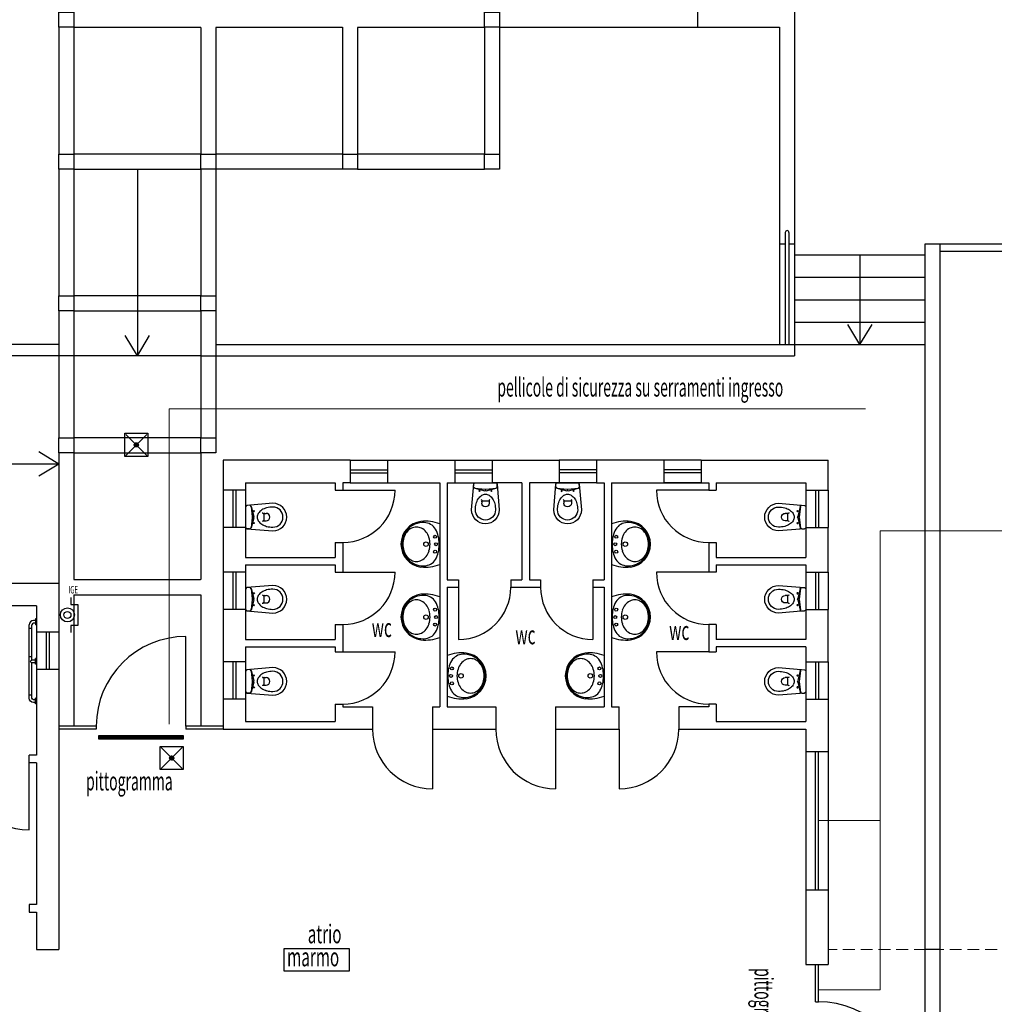
# Model space of a CAD drawing. Units: millimetres. Extents: x -10381 to 7750, y -3639 to 6125.
# Drawn here: x -5651 to -4346, y -1082 to 237 of the extents above; entities that cross this region are included whole.
import ezdxf
from ezdxf.enums import TextEntityAlignment as Align

# ---------------------------------------------------------------- set-up
doc = ezdxf.new("R2010")
doc.units = ezdxf.units.MM
doc.linetypes.add('NASCOSTA2', pattern=[4.7625, 3.175, -1.5875])
doc.linetypes.add('TRATTEGGIATA2', pattern=[9.525, 6.35, -3.175])
doc.layers.add('_costruzione', color=1, linetype='Continuous', lineweight=13)
doc.layers.add('COSTRUZIONE L2', color=162, linetype='Continuous', lineweight=20)
for name, color, linetype in [('antincendio', 242, 'Continuous'), ('DEMOLIZIONE 2L', 92, 'Continuous'), ('elettrico', 8, 'Continuous'), ('legge10', 7, 'Continuous'), ('LINEE FINE', 8, 'Continuous'), ('SANITARI', 251, 'Continuous'), ('SEZIONI', 7, 'Continuous'), ('vetri', 142, 'Continuous')]:
    doc.layers.add(name, color=color, linetype=linetype)
doc.styles.add('ROMANS', font='romans')
doc.styles.add('SIMPLEX', font='simplex', dxfattribs={"width": 0.65})

# ---------------------------------------------------------------- blocks, each defined once
blk = doc.blocks.new('Ala_VasoSospeso')
at = {"color": 0}
for p, q in [((-0.157, -0.118), (-0.185, -0.465)), ((-0.159, -0.153), (-0.157, -0.118)), ((-0.159, -0.151), (-0.157, -0.118)), ((0.137, -0.1), (-0.137, -0.1)), ((0.159, -0.153), (0.157, -0.118)), ((0.159, -0.151), (0.157, -0.118)), ((0.185, -0.465), (0.157, -0.118)), ((-0.01, -0.208), (-0.144, -0.174)), ((-0.005, -0.189), (-0.142, -0.172)), ((0.142, -0.172), (0.005, -0.189)), ((0.144, -0.174), (0.01, -0.208)), ((-0.05, -0.335), (-0.05, -0.375)), ((-0.05, -0.355), (-0.05, -0.375)), ((0, -0.345), (-0.04, -0.345)), ((0.04, -0.345), (0, -0.345)), ((0.05, -0.335), (0.05, -0.375)), ((0.05, -0.355), (0.05, -0.375))]:
    blk.add_line(p, q, dxfattribs=at)
for centre in [(-0.08, -0.21), (0.08, -0.21)]:
    blk.add_circle(centre, 0.0075, dxfattribs=at)
for centre, radius, start, end in [((-0.137, -0.12), 0.02, 90.0016, 175.3029), ((0.137, -0.12), 0.02, 4.6985, 89.9998), ((-0.139, -0.153), 0.02, 175.3013, 262.908), ((-0.139, -0.155), 0.02, 175.3013, 256.027), ((0, -0.344), 0.0889, 90, 122.8271), ((0, -0.169), 0.04, 256.027, 283.973), ((0, -0.15), 0.04, 262.908, 277.092), ((0, -0.344), 0.0889, 57.1726, 89.9997), ((0.139, -0.153), 0.02, 277.092, 4.6987), ((0.139, -0.155), 0.02, 283.973, 4.6987), ((0.191, -0.465), 0.326, 165.1066, 180), ((0.097, -0.44), 0.229, 147.2974, 165.1073), ((0.037, -0.402), 0.158, 122.8268, 147.2966), ((-0.06, -0.335), 0.01, 0, 90), ((-0.04, -0.355), 0.01, 90, 180), ((0, -0.375), 0.05, 180, 0), ((0.04, -0.355), 0.01, 0, 90), ((-0.037, -0.402), 0.158, 32.7034, 57.1732), ((0.06, -0.335), 0.01, 90, 180), ((-0.097, -0.44), 0.229, 14.8934, 32.7033), ((-0.191, -0.465), 0.326, 0, 14.8934), ((0, -0.465), 0.185, 180, 0), ((0, -0.465), 0.135, 180, 0)]:
    blk.add_arc(centre, radius, start, end, dxfattribs=at)
at = {"style": 'ROMANS', "flags": 9}
for tag, p in [('CODICE', (0.456, -0.345)), ('COLORE', (0.456, -0.395)), ('COLORE1', (0.456, -0.445)), ('DESC1', (0.456, -0.495)), ('DESC2', (0.456, -0.545))]:
    blk.add_attdef(tag, p, '', height=0.03, dxfattribs=at)
blk = doc.blocks.new('111512')
at = {"color": 0, "linetype": 'ByBlock', "lineweight": 25}
for p, q in [((-2.75, -5.5), (-2.75, 0)), ((-2.75, 0), (2.75, 0)), ((2.75, 0), (2.75, -5.5)), ((2.5, -5.25), (-2.5, -0.25)), ((2.5, -0.25), (-2.5, -5.25)), ((-0.5, -2.74), (-0.09, -2.26)), ((-0.48, -2.87), (0.05, -2.25)), ((-0.44, -2.98), (0.16, -2.28)), ((-0.39, -3.07), (0.25, -2.32)), ((-0.44, -2.51), (-0.3, -2.35)), ((-0.32, -3.14), (0.33, -2.38)), ((-0.23, -3.19), (0.4, -2.45)), ((-0.13, -3.23), (0.46, -2.54)), ((-0.02, -3.25), (0.49, -2.66)), ((0.13, -3.23), (0.5, -2.8)), ((2.75, -5.5), (-2.75, -5.5))]:
    blk.add_line(p, q, dxfattribs=at)
blk.add_circle((0, -2.75), 0.5, dxfattribs=at)
at = {"color": 2, "linetype": 'ByBlock', "lineweight": 18, "style": 'SIMPLEX', "width": 0.81, "flags": 1}
for tag, p in [('UBICC', (-4.75, 4.25)), ('ALIASC', (-4.75, -1.75))]:
    blk.add_attdef(tag, text='', height=2, dxfattribs=at).set_placement(p, align=Align.RIGHT)
at = {"color": 2, "linetype": 'ByBlock', "lineweight": 18, "style": 'SIMPLEX', "width": 0.81}
for tag, p in [('FUNZ1C', (-4.75, 1.25)), ('SIGLAC', (-4.75, -1.75))]:
    blk.add_attdef(tag, text='', height=2, dxfattribs=at).set_placement(p, align=Align.RIGHT)
blk.add_attdef('NOTEC', text='', height=2, dxfattribs=at).set_placement((-4.75, -3.75), align=Align.TOP_RIGHT)
at = {"color": 2, "linetype": 'ByBlock', "lineweight": 18, "style": 'SIMPLEX', "width": 0.81, "flags": 1}
for tag, p in [('CODICE2C', (-4.75, -6.5)), ('CODICE1C', (-4.75, -9.25)), ('VINCOLOC', (-4.75, -12))]:
    blk.add_attdef(tag, text='', height=2, dxfattribs=at).set_placement(p, align=Align.TOP_RIGHT)
blk = doc.blocks.new('111412')
at = {"color": 0, "linetype": 'ByBlock', "lineweight": 25}
for p, q in [((1.25, 6.25), (1.25, 3.75)), ((1.25, 3.75), (3.75, 3.75)), ((3.75, 3.75), (3.75, -3.75)), ((1.25, -3.75), (1.25, -6.25)), ((3.75, -3.75), (1.25, -3.75))]:
    blk.add_line(p, q, dxfattribs=at)
for radius in [2.5, 1.25]:
    blk.add_circle((0, 0), radius, dxfattribs=at)
at = {"color": 2, "linetype": 'ByBlock', "lineweight": 18, "style": 'SIMPLEX', "width": 0.81, "flags": 1}
for tag, p in [('UBICC', (-4.5, 7)), ('ALIASC', (-4.5, 1))]:
    blk.add_attdef(tag, text='', height=2, dxfattribs=at).set_placement(p, align=Align.RIGHT)
at = {"color": 2, "linetype": 'ByBlock', "lineweight": 18, "style": 'SIMPLEX', "width": 0.81}
for tag, p in [('FUNZ1C', (-4.5, 4)), ('SIGLAC', (-4.5, 1))]:
    blk.add_attdef(tag, text='', height=2, dxfattribs=at).set_placement(p, align=Align.RIGHT)
blk.add_attdef('NOTEC', text='', height=2, dxfattribs=at).set_placement((-4.5, -1), align=Align.TOP_RIGHT)
at = {"color": 2, "linetype": 'ByBlock', "lineweight": 18, "style": 'SIMPLEX', "width": 0.81, "flags": 1}
for tag, p in [('CODICE2C', (-4.5, -3.75)), ('CODICE1C', (-4.5, -6.5)), ('VINCOLOC', (-4.5, -9.25))]:
    blk.add_attdef(tag, text='', height=2, dxfattribs=at).set_placement(p, align=Align.TOP_RIGHT)

msp = doc.modelspace()

# ---------------------------------------------------------------- hatches: boundary and pattern name
at = {"layer": 'antincendio', "linetype": 'Continuous'}
h = msp.add_hatch(dxfattribs=at)
h.set_pattern_fill('ANSI31', color=256, scale=0.01, angle=90, style=0)
h.set_pattern_definition([(135, (-12713.470234, -41930.297915), (-0.022450640303, -0.022450640303), [])])
h.paths.add_polyline_path([(-5431.5, -721.4), (-5431.5, -726.3), (-5544.6, -726.3), (-5544.6, -721.4)])

# ---------------------------------------------------------------- linework, layer by layer
at = {"layer": '_costruzione'}
for q in [(-4517.8, -283.9), (-5450.5, -706.5)]:
    msp.add_line((-5450.5, -283.9), q, dxfattribs=at)
at = {"layer": 'antincendio', "linetype": 'Continuous'}
msp.add_lwpolyline([(-5431.5, -721.4), (-5431.5, -726.3), (-5544.6, -726.3), (-5544.6, -721.4)], close=True, dxfattribs=at)
at = {"layer": 'COSTRUZIONE L2'}
for p, q in [((-4498.3, -447.4), (-3860.3, -447.4)), ((-4498.3, -447.4), (-4498.3, -1062.3)), ((-4581, -835.5), (-4498.3, -835.5)), ((-4498.3, -1062.3), (-4581, -1062.3))]:
    msp.add_line(p, q, dxfattribs=at)
at = {"layer": 'COSTRUZIONE L2', "linetype": 'NASCOSTA2', "ltscale": 5}
msp.add_line((-4318, -1008), (-4568, -1008), dxfattribs=at)
at = {"layer": 'DEMOLIZIONE 2L'}
for p, q in [((-4438, -1278), (-4438, -1008)), ((-4418, -1278), (-4418, -1008))]:
    msp.add_line(p, q, dxfattribs=at)
at = {"layer": 'LINEE FINE'}
for p, q in [((-4743, 437), (-4743, 227)), ((-4613, 247), (-4613, -213)), ((-5598, 227), (-5598, 57)), ((-5578, 227), (-5578, 57)), ((-5028, 227), (-5028, 57)), ((-5008, 227), (-5008, 57)), ((-5008, 227), (-4633, 227)), ((-4633, 227), (-4633, -198)), ((-5218, 57), (-5388, 57)), ((-5218, 57), (-5388, 57)), ((-5028, 57), (-5198, 57)), ((-5598, 37), (-5598, -133)), ((-5578, 37), (-5578, -133)), ((-5493, 37), (-5493, -213)), ((-5408, 37), (-5408, -133)), ((-5388, 37), (-5388, -133)), ((-5218, 37), (-5388, 37)), ((-5218, 37), (-5388, 37)), ((-5198, 37), (-5028, 37)), ((-4625.5, -48), (-4625.5, -198)), ((-4620.5, -48), (-4620.5, -198)), ((-4633, -63), (-4625.5, -63)), ((-4620.5, -63), (-4613, -63)), ((-4438, -63), (-4418, -63)), ((-4438, -1008), (-4438, -63)), ((-4418, -63), (-4138, -63)), ((-4418, -1008), (-4418, -63)), ((-4613, -78), (-4438, -78)), ((-4525.5, -78), (-4525.5, -198)), ((-4418, -73), (-4138, -73)), ((-4613, -108), (-4438, -108)), ((-4613, -138), (-4438, -138)), ((-5598, -153), (-5598, -213)), ((-5578, -153), (-5578, -213)), ((-5408, -153), (-5408, -213)), ((-5388, -153), (-5388, -213)), ((-4613, -168), (-4438, -168)), ((-4525.5, -198), (-4541.8, -171)), ((-4525.5, -198), (-4509.3, -171)), ((-5493, -213), (-5509.3, -186)), ((-5493, -213), (-5476.8, -186)), ((-5598, -198), (-6718, -198)), ((-5388, -198), (-4633, -198)), ((-4633, -198), (-4613, -198)), ((-4613, -198), (-4438, -198)), ((-5578, -213), (-6718, -213)), ((-5408, -213), (-5578, -213)), ((-5408, -213), (-4613, -213)), ((-5598, -358), (-5625.1, -341.8)), ((-5208, -353), (-5158, -353)), ((-5068, -353), (-5018, -353)), ((-4878, -353), (-4928, -353)), ((-4738, -353), (-4788, -353)), ((-5598, -358), (-6718, -358)), ((-5598, -358), (-5625.1, -374.2)), ((-5378, -393), (-5378, -443)), ((-5348, -393), (-5348, -443)), ((-5208, -383), (-5158, -383)), ((-5068, -383), (-5018, -383)), ((-4878, -383), (-4928, -383)), ((-4738, -383), (-4788, -383)), ((-4598, -393), (-4598, -443)), ((-4568, -393), (-4568, -443)), ((-5378, -503), (-5378, -553)), ((-5348, -503), (-5348, -553)), ((-4598, -503), (-4598, -553)), ((-4568, -503), (-4568, -553)), ((-5628, -583), (-5628, -633)), ((-5598, -583), (-5598, -633)), ((-5378, -623), (-5378, -673)), ((-5348, -623), (-5348, -673)), ((-4598, -623), (-4598, -673)), ((-4568, -623), (-4568, -673)), ((-4598, -743), (-4598, -928)), ((-4568, -743), (-4568, -928)), ((-4418, -1008), (-4438, -1008))]:
    msp.add_line(p, q, dxfattribs=at)
at = {"layer": 'LINEE FINE', "linetype": 'TRATTEGGIATA2', "ltscale": 0.03}
for p, q in [((-5578, 227), (-5408, 227)), ((-5408, 227), (-5408, 57)), ((-5388, 227), (-5388, 57)), ((-5388, 227), (-5218, 227)), ((-5218, 57), (-5218, 227)), ((-5198, 227), (-5028, 227)), ((-5198, 227), (-5198, 57)), ((-5408, 57), (-5578, 57)), ((-5578, 37), (-5408, 37)), ((-5408, -133), (-5578, -133)), ((-5578, -153), (-5408, -153)), ((-5598, -213), (-5598, -323)), ((-5578, -213), (-5578, -323)), ((-5408, -213), (-5408, -323)), ((-5388, -213), (-5388, -323)), ((-5408, -323), (-5578, -323)), ((-5598, -343), (-5598, -518)), ((-5578, -343), (-5578, -513)), ((-5578, -343), (-5408, -343)), ((-5408, -343), (-5408, -513)), ((-5408, -513), (-5578, -513)), ((-5578, -533), (-5578, -709)), ((-5578, -533), (-5408, -533)), ((-5408, -533), (-5408, -709))]:
    msp.add_line(p, q, dxfattribs=at)
at = {"layer": 'LINEE FINE', "color": 6}
msp.add_lwpolyline([(-5296.6, -1006.6), (-5209.4, -1006.6), (-5209.4, -1037.1), (-5296.6, -1037.1)], close=True, dxfattribs=at)
at = {"layer": 'LINEE FINE'}
msp.add_arc((-4623, -48), 2.5, 0, 180, dxfattribs=at)
at = {"layer": 'SANITARI'}
for p, q in [((-5088.8, -464.7), (-5088.8, -466.2)), ((-4857.3, -464.7), (-4857.3, -466.2)), ((-5628, -565.5), (-5629.5, -565.5)), ((-5629.5, -565.5), (-5629.5, -573.2)), ((-5088.8, -562.2), (-5088.8, -563.7)), ((-4857.3, -562.2), (-4857.3, -563.7)), ((-5637.8, -619.8), (-5637.8, -573.4)), ((-5637.8, -619.8), (-5637.8, -573.4)), ((-5637.8, -577.6), (-5634.2, -577.6)), ((-5637.8, -577.6), (-5634.2, -577.6)), ((-5634.2, -619.8), (-5634.2, -573.4)), ((-5634.2, -619.8), (-5634.2, -573.4)), ((-5629.5, -567.6), (-5632, -567.6)), ((-5629.5, -571.2), (-5632, -571.2)), ((-5628, -573.2), (-5629.5, -573.2)), ((-5637.8, -671.4), (-5637.8, -611.4)), ((-5637.8, -615.6), (-5634.2, -615.6)), ((-5637.8, -615.6), (-5634.2, -615.6)), ((-5637.8, -615.6), (-5634.2, -615.6)), ((-5634.2, -620.6), (-5634.2, -611.4)), ((-5628, -618.5), (-5629.5, -618.5)), ((-5629.5, -626.2), (-5629.5, -618.5)), ((-5629.5, -620.6), (-5634.2, -620.6)), ((-5634.2, -671.4), (-5634.2, -624.2)), ((-5629.5, -624.2), (-5634.2, -624.2)), ((-5628, -626.2), (-5629.5, -626.2)), ((-5077.3, -640.9), (-5077.3, -642.4)), ((-4868.8, -640.9), (-4868.8, -642.4)), ((-5637.8, -667.2), (-5637.8, -663)), ((-5637.8, -667.2), (-5634.2, -667.2)), ((-5637.8, -667.2), (-5634.2, -667.2)), ((-5634.2, -671.4), (-5634.2, -663)), ((-5628, -671.5), (-5629.5, -671.5)), ((-5629.5, -679.2), (-5629.5, -671.5)), ((-5629.5, -673.6), (-5632, -673.6)), ((-5629.5, -677.2), (-5632, -677.2)), ((-5628, -679.2), (-5629.5, -679.2))]:
    msp.add_line(p, q, dxfattribs=at)
for centre, radius in [((-5094.3, -455.4), 2), ((-4851.8, -455.4), 2), ((-5106.5, -465.4), 3), ((-5094.3, -475.4), 2), ((-5093, -465.4), 2), ((-4853.1, -465.4), 2), ((-4851.8, -475.4), 2), ((-4839.6, -465.4), 3), ((-5094.3, -553), 2), ((-4851.8, -553), 2), ((-5106.5, -563), 3), ((-5093, -563), 2), ((-4853.1, -563), 2), ((-4839.6, -563), 3), ((-5094.3, -573), 2), ((-4851.8, -573), 2), ((-5071.8, -631.7), 2), ((-4874.3, -631.7), 2), ((-5073.1, -641.7), 2), ((-5059.6, -641.7), 3), ((-4886.5, -641.7), 3), ((-4873, -641.7), 2), ((-5071.8, -651.7), 2), ((-4874.3, -651.7), 2)]:
    msp.add_circle(centre, radius, dxfattribs=at)
for centre, radius, start, end in [((-5109.2, -465.4), 30.8, 97.4953, 262.5047), ((-5109.2, -465.4), 30.8, 97.4953, 262.5047), ((-5107.5, -488.1), 53.5, 68.6217, 96.1432), ((-4838.5, -488.1), 53.5, 83.8568, 111.3783), ((-4836.8, -465.4), 30.8, 277.4953, 82.5047), ((-4836.8, -465.4), 30.8, 277.4953, 82.5047), ((-5109.8, -465.1), 28.9, 135.7256, 158.0085), ((-5117.1, -461), 19.2, 117.6645, 141.686), ((-5110.2, -464.7), 28.3, 113.0177, 135.7256), ((-5119.3, -456.9), 14.5, 90, 117.6645), ((-5110.5, -464), 27.6, 87.1725, 113.0177), ((-5119.3, -456.9), 14.5, 62.3355, 90), ((-5121.4, -461), 19.2, 38.314, 62.3355), ((-5109.3, -455), 18.5, 32.223, 89.3734), ((-5130.6, -464.7), 41.8, 0, 27.8866), ((-4815.5, -464.7), 41.8, 152.1134, 180), ((-4836.7, -455), 18.5, 90.6266, 147.777), ((-4824.7, -461), 19.2, 117.6645, 141.686), ((-4835.6, -464), 27.6, 66.9823, 92.8275), ((-4826.8, -456.9), 14.5, 90, 117.6645), ((-4826.8, -456.9), 14.5, 62.3355, 90), ((-4835.9, -464.7), 28.3, 44.2744, 66.9823), ((-4829, -461), 19.2, 38.314, 62.3355), ((-4836.3, -465.1), 28.9, 21.9915, 44.2744), ((-5109, -465.4), 29.7, 158.0085, 180), ((-5108.4, -465.4), 29.1, 161.8772, 180), ((-5113.7, -463.7), 23.5, 141.686, 161.8772), ((-5124.8, -463.7), 23.5, 18.1228, 38.314), ((-5130.2, -465.4), 29.1, 0, 18.1228), ((-4815.9, -465.4), 29.1, 161.8772, 180), ((-4821.3, -463.7), 23.5, 141.686, 161.8772), ((-4832.4, -463.7), 23.5, 18.1228, 38.314), ((-4837.7, -465.4), 29.1, 0, 18.1228), ((-4837, -465.4), 29.7, 0, 21.9915), ((-5109, -465.4), 29.7, 180, 201.9915), ((-5108.4, -465.4), 29.1, 180, 198.1228), ((-5113.7, -467.1), 23.5, 198.1228, 218.314), ((-5124.8, -467.1), 23.5, 321.686, 341.8772), ((-5130.2, -465.4), 29.1, 341.8772, 0), ((-5130.6, -466.2), 41.8, 332.1134, 0), ((-4815.5, -466.2), 41.8, 180, 207.8866), ((-4815.9, -465.4), 29.1, 180, 198.1228), ((-4821.3, -467.1), 23.5, 198.1228, 218.314), ((-4832.4, -467.1), 23.5, 321.686, 341.8772), ((-4837.7, -465.4), 29.1, 341.8772, 0), ((-4837, -465.4), 29.7, 338.0085, 0), ((-5109.8, -465.7), 28.9, 201.9915, 224.2744), ((-5117.1, -469.8), 19.2, 218.314, 242.3355), ((-5110.2, -466.1), 28.3, 224.2744, 246.9823), ((-5119.3, -474), 14.5, 242.3355, 270), ((-5119.3, -474), 14.5, 270, 297.6645), ((-5121.4, -469.8), 19.2, 297.6645, 321.686), ((-5109.3, -475.8), 18.5, 270.6266, 327.777), ((-4836.7, -475.8), 18.5, 212.223, 269.3734), ((-4824.7, -469.8), 19.2, 218.314, 242.3355), ((-4826.8, -474), 14.5, 242.3355, 270), ((-4826.8, -474), 14.5, 270, 297.6645), ((-4835.9, -466.1), 28.3, 293.0177, 315.7256), ((-4829, -469.8), 19.2, 297.6645, 321.686), ((-4836.3, -465.7), 28.9, 315.7256, 338.0085), ((-5110.5, -466.8), 27.6, 246.9823, 270), ((-5107.5, -442.7), 53.5, 263.8568, 291.3783), ((-5110.5, -466.8), 27.6, 270, 272.8275), ((-4838.5, -442.7), 53.5, 248.6217, 276.1432), ((-4835.6, -466.8), 27.6, 267.1725, 270), ((-4835.6, -466.8), 27.6, 270, 293.0177), ((-5109.2, -563), 30.8, 97.4953, 262.5047), ((-5109.2, -563), 30.8, 97.4953, 262.5047), ((-5110.2, -562.3), 28.3, 113.0177, 135.7256), ((-5119.3, -554.4), 14.5, 90, 117.6645), ((-5110.5, -561.6), 27.6, 87.1725, 113.0177), ((-5119.3, -554.4), 14.5, 62.3355, 90), ((-5107.5, -585.7), 53.5, 68.6217, 96.1432), ((-5109.3, -552.6), 18.5, 32.223, 89.3734), ((-4838.5, -585.7), 53.5, 83.8568, 111.3783), ((-4836.7, -552.6), 18.5, 90.6266, 147.777), ((-4835.6, -561.6), 27.6, 66.9823, 92.8275), ((-4826.8, -554.4), 14.5, 90, 117.6645), ((-4836.8, -563), 30.8, 277.4953, 82.5047), ((-4836.8, -563), 30.8, 277.4953, 82.5047), ((-4826.8, -554.4), 14.5, 62.3355, 90), ((-4835.9, -562.3), 28.3, 44.2744, 66.9823), ((-5109, -563), 29.7, 158.0085, 180), ((-5109.8, -562.7), 28.9, 135.7256, 158.0085), ((-5113.7, -561.2), 23.5, 141.686, 161.8772), ((-5117.1, -558.6), 19.2, 117.6645, 141.686), ((-5121.4, -558.6), 19.2, 38.314, 62.3355), ((-5124.8, -561.2), 23.5, 18.1228, 38.314), ((-5130.6, -562.2), 41.8, 0, 27.8866), ((-4815.5, -562.2), 41.8, 152.1134, 180), ((-4821.3, -561.2), 23.5, 141.686, 161.8772), ((-4824.7, -558.6), 19.2, 117.6645, 141.686), ((-4829, -558.6), 19.2, 38.314, 62.3355), ((-4836.3, -562.7), 28.9, 21.9915, 44.2744), ((-4832.4, -561.2), 23.5, 18.1228, 38.314), ((-4837, -563), 29.7, 0, 21.9915), ((-5109, -563), 29.7, 180, 201.9915), ((-5108.4, -563), 29.1, 161.8772, 180), ((-5108.4, -563), 29.1, 180, 198.1228), ((-5130.2, -563), 29.1, 0, 18.1228), ((-5130.2, -563), 29.1, 341.8772, 0), ((-5130.6, -563.7), 41.8, 332.1134, 0), ((-4815.5, -563.7), 41.8, 180, 207.8866), ((-4815.9, -563), 29.1, 161.8772, 180), ((-4815.9, -563), 29.1, 180, 198.1228), ((-4837.7, -563), 29.1, 0, 18.1228), ((-4837.7, -563), 29.1, 341.8772, 0), ((-4837, -563), 29.7, 338.0085, 0), ((-5109.8, -563.3), 28.9, 201.9915, 224.2744), ((-5113.7, -564.7), 23.5, 198.1228, 218.314), ((-5117.1, -567.4), 19.2, 218.314, 242.3355), ((-5121.4, -567.4), 19.2, 297.6645, 321.686), ((-5124.8, -564.7), 23.5, 321.686, 341.8772), ((-4821.3, -564.7), 23.5, 198.1228, 218.314), ((-4824.7, -567.4), 19.2, 218.314, 242.3355), ((-4829, -567.4), 19.2, 297.6645, 321.686), ((-4836.3, -563.3), 28.9, 315.7256, 338.0085), ((-4832.4, -564.7), 23.5, 321.686, 341.8772), ((-5110.2, -563.7), 28.3, 224.2744, 246.9823), ((-5119.3, -571.5), 14.5, 242.3355, 270), ((-5110.5, -564.4), 27.6, 246.9823, 270), ((-5119.3, -571.5), 14.5, 270, 297.6645), ((-5107.5, -540.3), 53.5, 263.8568, 291.3783), ((-5110.5, -564.4), 27.6, 270, 272.8275), ((-5109.3, -573.4), 18.5, 270.6266, 327.777), ((-4838.5, -540.3), 53.5, 248.6217, 276.1432), ((-4836.7, -573.4), 18.5, 212.223, 269.3734), ((-4835.6, -564.4), 27.6, 267.1725, 270), ((-4835.6, -564.4), 27.6, 270, 293.0177), ((-4826.8, -571.5), 14.5, 242.3355, 270), ((-4826.8, -571.5), 14.5, 270, 297.6645), ((-4835.9, -563.7), 28.3, 293.0177, 315.7256), ((-5058.5, -664.4), 53.5, 83.8568, 111.3783), ((-5056.7, -631.3), 18.5, 90.6266, 147.777), ((-5055.6, -640.3), 27.6, 66.9823, 92.8275), ((-5046.8, -633.1), 14.5, 90, 117.6645), ((-5056.8, -641.7), 30.8, 277.4953, 82.5047), ((-5056.8, -641.7), 30.8, 277.4953, 82.5047), ((-5046.8, -633.1), 14.5, 62.3355, 90), ((-5055.9, -641), 28.3, 44.2744, 66.9823), ((-4889.2, -641.7), 30.8, 97.4953, 262.5047), ((-4889.2, -641.7), 30.8, 97.4953, 262.5047), ((-4890.2, -641), 28.3, 113.0177, 135.7256), ((-4899.3, -633.1), 14.5, 90, 117.6645), ((-4890.5, -640.3), 27.6, 87.1725, 113.0177), ((-4899.3, -633.1), 14.5, 62.3355, 90), ((-4887.5, -664.4), 53.5, 68.6217, 96.1432), ((-4889.3, -631.3), 18.5, 32.223, 89.3734), ((-5035.5, -640.9), 41.8, 152.1134, 180), ((-5035.9, -641.7), 29.1, 161.8772, 180), ((-5041.3, -639.9), 23.5, 141.686, 161.8772), ((-5044.7, -637.3), 19.2, 117.6645, 141.686), ((-5049, -637.3), 19.2, 38.314, 62.3355), ((-5056.3, -641.4), 28.9, 21.9915, 44.2744), ((-5052.4, -639.9), 23.5, 18.1228, 38.314), ((-5057.7, -641.7), 29.1, 0, 18.1228), ((-5057, -641.7), 29.7, 0, 21.9915), ((-4889, -641.7), 29.7, 158.0085, 180), ((-4888.4, -641.7), 29.1, 161.8772, 180), ((-4889.8, -641.4), 28.9, 135.7256, 158.0085), ((-4893.7, -639.9), 23.5, 141.686, 161.8772), ((-4897.1, -637.3), 19.2, 117.6645, 141.686), ((-4901.4, -637.3), 19.2, 38.314, 62.3355), ((-4904.8, -639.9), 23.5, 18.1228, 38.314), ((-4910.2, -641.7), 29.1, 0, 18.1228), ((-4910.6, -640.9), 41.8, 0, 27.8866), ((-5035.5, -642.4), 41.8, 180, 207.8866), ((-5035.9, -641.7), 29.1, 180, 198.1228), ((-5057.7, -641.7), 29.1, 341.8772, 0), ((-5057, -641.7), 29.7, 338.0085, 0), ((-4889, -641.7), 29.7, 180, 201.9915), ((-4888.4, -641.7), 29.1, 180, 198.1228), ((-4910.2, -641.7), 29.1, 341.8772, 0), ((-4910.6, -642.4), 41.8, 332.1134, 0), ((-5041.3, -643.4), 23.5, 198.1228, 218.314), ((-5044.7, -646.1), 19.2, 218.314, 242.3355), ((-5049, -646.1), 19.2, 297.6645, 321.686), ((-5056.3, -642), 28.9, 315.7256, 338.0085), ((-5052.4, -643.4), 23.5, 321.686, 341.8772), ((-4889.8, -642), 28.9, 201.9915, 224.2744), ((-4893.7, -643.4), 23.5, 198.1228, 218.314), ((-4897.1, -646.1), 19.2, 218.314, 242.3355), ((-4901.4, -646.1), 19.2, 297.6645, 321.686), ((-4904.8, -643.4), 23.5, 321.686, 341.8772), ((-5058.5, -619), 53.5, 248.6217, 276.1432), ((-5056.7, -652.1), 18.5, 212.223, 269.3734), ((-5055.6, -643.1), 27.6, 267.1725, 270), ((-5055.6, -643.1), 27.6, 270, 293.0177), ((-5046.8, -650.2), 14.5, 242.3355, 270), ((-5046.8, -650.2), 14.5, 270, 297.6645), ((-5055.9, -642.4), 28.3, 293.0177, 315.7256), ((-4890.2, -642.4), 28.3, 224.2744, 246.9823), ((-4899.3, -650.2), 14.5, 242.3355, 270), ((-4890.5, -643.1), 27.6, 246.9823, 270), ((-4899.3, -650.2), 14.5, 270, 297.6645), ((-4887.5, -619), 53.5, 263.8568, 291.3783), ((-4890.5, -643.1), 27.6, 270, 272.8275), ((-4889.3, -652.1), 18.5, 270.6266, 327.777)]:
    msp.add_arc(centre, radius, start, end, dxfattribs=at)
for major_axis in [(4.1, 4.1), (1.56, 1.56)]:
    msp.add_ellipse((-5632, -573.4), major_axis=major_axis, ratio=1, start_param=0.785398, end_param=2.356194, dxfattribs=at)
at = {"layer": 'SANITARI', "extrusion": (0, 0, -1)}
for centre, major_axis, end_param in [((-5634.2, -622.4), (1.27, -1.27), 3.926991), ((-5632, -671.4), (4.1, -4.1), 2.356194), ((-5632, -671.4), (1.56, -1.56), 2.356194)]:
    msp.add_ellipse(centre, major_axis=major_axis, ratio=1, start_param=0.785398, end_param=end_param, dxfattribs=at)
at = {"layer": 'SEZIONI'}
for p, q in [((-4438, -198), (-4438, -198)), ((-5208, -353), (-5378, -353)), ((-5378, -353), (-5378, -393)), ((-5208, -353), (-5208, -383)), ((-5158, -353), (-5068, -353)), ((-5158, -353), (-5158, -383)), ((-5068, -353), (-5068, -383)), ((-5018, -353), (-4928, -353)), ((-5018, -353), (-5018, -383)), ((-4928, -353), (-4928, -383)), ((-4788, -353), (-4878, -353)), ((-4878, -353), (-4878, -383)), ((-4788, -353), (-4788, -383)), ((-4738, -353), (-4568, -353)), ((-4738, -353), (-4738, -383)), ((-4568, -393), (-4568, -353)), ((-5348, -393), (-5378, -393)), ((-5348, -383), (-5348, -393)), ((-5348, -383), (-5228, -383)), ((-5228, -383), (-5228, -393)), ((-5228, -393), (-5218, -393)), ((-5208, -383), (-5218, -383)), ((-5218, -383), (-5218, -393)), ((-5158, -383), (-5088, -383)), ((-5088, -383), (-5088, -683)), ((-5078, -383), (-5068, -383)), ((-5078, -383), (-5078, -513)), ((-4978, -383), (-5018, -383)), ((-4978, -383), (-4978, -513)), ((-4928, -383), (-4968, -383)), ((-4968, -383), (-4968, -513)), ((-4878, -383), (-4868, -383)), ((-4868, -383), (-4868, -513)), ((-4858, -383), (-4728, -383)), ((-4858, -383), (-4858, -683)), ((-4728, -383), (-4728, -393)), ((-4728, -393), (-4718, -393)), ((-4718, -383), (-4598, -383)), ((-4718, -383), (-4718, -393)), ((-4598, -383), (-4598, -393)), ((-4598, -393), (-4568, -393)), ((-5378, -443), (-5378, -503)), ((-5348, -443), (-5378, -443)), ((-5348, -443), (-5348, -483)), ((-4598, -443), (-4598, -483)), ((-4598, -443), (-4568, -443)), ((-4568, -503), (-4568, -443)), ((-5228, -463), (-5228, -483)), ((-5228, -463), (-5218, -463)), ((-5218, -463), (-5218, -503)), ((-4728, -463), (-4728, -503)), ((-4728, -463), (-4718, -463)), ((-4718, -463), (-4718, -483)), ((-5348, -483), (-5228, -483)), ((-4718, -483), (-4598, -483)), ((-5348, -493), (-5348, -503)), ((-5348, -493), (-5228, -493)), ((-5228, -493), (-5228, -503)), ((-5228, -493), (-5228, -503)), ((-5218, -493), (-5218, -503)), ((-4728, -493), (-4728, -503)), ((-4718, -493), (-4718, -503)), ((-4718, -493), (-4718, -503)), ((-4718, -493), (-4598, -493)), ((-4598, -493), (-4598, -503)), ((-5348, -503), (-5378, -503)), ((-5228, -503), (-5218, -503)), ((-5078, -513), (-5063, -513)), ((-5063, -513), (-5063, -523)), ((-4993, -513), (-4993, -523)), ((-4993, -513), (-4978, -513)), ((-4968, -513), (-4953, -513)), ((-4953, -513), (-4953, -523)), ((-4883, -513), (-4868, -513)), ((-4883, -513), (-4883, -523)), ((-4718, -503), (-4728, -503)), ((-4598, -503), (-4568, -503)), ((-5598, -518), (-5928, -518)), ((-5598, -518), (-5598, -583)), ((-5078, -523), (-5078, -683)), ((-5078, -523), (-5063, -523)), ((-4993, -523), (-4953, -523)), ((-4883, -523), (-4868, -523)), ((-4868, -523), (-4868, -683)), ((-5628, -548), (-5828, -548)), ((-5628, -548), (-5628, -583)), ((-5378, -553), (-5378, -623)), ((-5348, -553), (-5378, -553)), ((-5348, -553), (-5348, -593)), ((-4598, -553), (-4598, -593)), ((-4598, -553), (-4568, -553)), ((-4568, -623), (-4568, -553)), ((-5228, -573), (-5228, -593)), ((-5228, -573), (-5218, -573)), ((-5218, -573), (-5218, -609.5)), ((-4718, -573), (-4728, -573)), ((-4728, -573), (-4728, -609.5)), ((-4718, -573), (-4718, -593)), ((-5598, -583), (-5628, -583)), ((-5348, -593), (-5228, -593)), ((-4598, -593), (-4718, -593)), ((-5348, -603), (-5348, -623)), ((-5348, -603), (-5228, -603)), ((-5228, -603), (-5228, -609.5)), ((-4598, -603), (-4718, -603)), ((-4718, -603), (-4718, -609.5)), ((-4598, -603), (-4598, -623)), ((-5228, -609.5), (-5218, -609.5)), ((-4728, -609.5), (-4718, -609.5)), ((-5348, -623), (-5378, -623)), ((-4598, -623), (-4568, -623)), ((-5628, -633), (-5628, -748)), ((-5598, -633), (-5628, -633)), ((-5598, -633), (-5598, -1008)), ((-5378, -673), (-5378, -713)), ((-5348, -673), (-5378, -673)), ((-5348, -673), (-5348, -703)), ((-5228, -679.5), (-5228, -703)), ((-5228, -679.5), (-5218, -679.5)), ((-5218, -679.5), (-5218, -683)), ((-5218, -683), (-5178, -683)), ((-5178, -683), (-5178, -713)), ((-5098, -683), (-5088, -683)), ((-5098, -683), (-5098, -713)), ((-5078, -683), (-5013, -683)), ((-5013, -683), (-5013, -713)), ((-4933, -683), (-4868, -683)), ((-4933, -683), (-4933, -713)), ((-4858, -683), (-4848, -683)), ((-4848, -713), (-4848, -683)), ((-4728, -683), (-4768, -683)), ((-4768, -683), (-4768, -713)), ((-4728, -683), (-4768, -683)), ((-4728, -679.5), (-4728, -683)), ((-4728, -679.5), (-4728, -683)), ((-4718, -679.5), (-4728, -679.5)), ((-4718, -679.5), (-4718, -703)), ((-4718, -679.5), (-4718, -703)), ((-4598, -673), (-4568, -673)), ((-4598, -673), (-4598, -703)), ((-4568, -673), (-4568, -743)), ((-5348, -703), (-5228, -703)), ((-4718, -703), (-4598, -703)), ((-5378, -713), (-5178, -713)), ((-5098, -713), (-5013, -713)), ((-4933, -713), (-4848, -713)), ((-4768, -713), (-4598, -713)), ((-4598, -713), (-4598, -743)), ((-5638, -758), (-5638, -748)), ((-5628, -748), (-5638, -748)), ((-4598, -743), (-4568, -743)), ((-5628, -758), (-5638, -758)), ((-5628, -758), (-5628, -948)), ((-4598, -928), (-4568, -928)), ((-4598, -928), (-4598, -1028)), ((-4568, -928), (-4568, -1028)), ((-5638, -948), (-5638, -958)), ((-5628, -948), (-5638, -948)), ((-5638, -958), (-5628, -958)), ((-5628, -958), (-5628, -1008)), ((-5628, -1008), (-5598, -1008)), ((-4598, -1028), (-4568, -1028))]:
    msp.add_line(p, q, dxfattribs=at)
for points in [[(-5598, 247), (-5578, 247), (-5578, 227), (-5598, 227)], [(-5028, 247), (-5008, 247), (-5008, 227), (-5028, 227)], [(-5598, 57), (-5578, 57), (-5578, 37), (-5598, 37)], [(-5408, 57), (-5388, 57), (-5388, 37), (-5408, 37)], [(-5218, 57), (-5198, 57), (-5198, 37), (-5218, 37)], [(-5028, 57), (-5008, 57), (-5008, 37), (-5028, 37)], [(-5598, -133), (-5578, -133), (-5578, -153), (-5598, -153)], [(-5408, -133), (-5388, -133), (-5388, -153), (-5408, -153)], [(-5598, -323), (-5578, -323), (-5578, -343), (-5598, -343)], [(-5408, -323), (-5388, -323), (-5388, -343), (-5408, -343)]]:
    msp.add_lwpolyline(points, close=True, dxfattribs=at)
at = {"layer": 'vetri'}
for p, q in [((-5208, -366), (-5158, -366)), ((-5068, -366), (-5018, -366)), ((-4878, -366), (-4928, -366)), ((-4738, -366), (-4788, -366)), ((-5208, -370), (-5158, -370)), ((-5068, -370), (-5018, -370)), ((-4878, -370), (-4928, -370)), ((-4738, -370), (-4788, -370)), ((-5365, -393), (-5365, -443)), ((-5361, -393), (-5361, -443)), ((-5218, -393), (-5148, -393)), ((-4728, -393), (-4798, -393)), ((-4585, -393), (-4585, -443)), ((-4581, -393), (-4581, -443)), ((-5365, -503), (-5365, -553)), ((-5361, -503), (-5361, -553)), ((-5218, -503), (-5148, -503)), ((-4728, -503), (-4798, -503)), ((-4585, -503), (-4585, -553)), ((-4581, -503), (-4581, -553)), ((-5063, -523), (-5063, -593)), ((-4883, -523), (-4883, -593)), ((-5615, -583), (-5615, -633)), ((-5611, -583), (-5611, -633)), ((-5428, -709), (-5428, -589)), ((-5218, -609.5), (-5148, -609.5)), ((-4728, -609.5), (-4798, -609.5)), ((-5365, -623), (-5365, -673)), ((-5361, -623), (-5361, -673)), ((-4585, -623), (-4585, -673)), ((-4581, -623), (-4581, -673)), ((-5548, -709), (-5598, -709)), ((-5548, -709), (-5548, -713)), ((-5428, -709), (-5428, -713)), ((-5378, -709), (-5428, -709)), ((-5548, -713), (-5598, -713)), ((-5378, -713), (-5428, -713)), ((-5098, -713), (-5098, -793)), ((-4933, -713), (-4933, -793)), ((-4848, -713), (-4848, -793)), ((-4585, -928), (-4585, -743)), ((-4581, -928), (-4581, -743)), ((-5638, -848), (-5638, -758)), ((-4585, -1078), (-4585, -1028)), ((-4581, -1078), (-4581, -1028)), ((-4585, -1078), (-4581, -1078))]:
    msp.add_line(p, q, dxfattribs=at)
for centre, radius, start, end in [((-5218, -393), 70, 270, 0), ((-4728, -393), 70, 180, 270), ((-5218, -503), 70, 270, 0), ((-4728, -503), 70, 180, 270), ((-5063, -523), 70, 270, 0), ((-4883, -523), 70, 180, 270), ((-5428, -709), 120, 90, 180), ((-5218, -609.5), 70, 270, 0), ((-4728, -609.5), 70, 180, 270), ((-5098, -713), 80, 180, 270), ((-4933, -713), 80, 180, 270), ((-4848, -713), 80, 270, 0), ((-5638, -758), 90, 180, 270), ((-4581, -1198), 120, 0, 90)]:
    msp.add_arc(centre, radius, start, end, dxfattribs=at)

# ---------------------------------------------------------------- block references
at = {"layer": 'antincendio', "xscale": 3.75000000003638, "yscale": 3.749999999854481, "zscale": 3.75}
msp.add_blockref('111412', (-5586.6, -560.1), dxfattribs=at)
at = {"layer": 'elettrico', "xscale": 5.62500000005457, "yscale": 5.624999999781721, "zscale": 5.624999999999999}
msp.add_blockref('111512', (-5494.4, -316.9), dxfattribs=at)
at = {"layer": 'elettrico', "xscale": 5.62500000005457, "yscale": 5.624999999781721, "zscale": 5.624999999999999, "rotation": 180}
msp.add_blockref('111512', (-5447.1, -767.2), dxfattribs=at)
at = {"layer": 'SANITARI', "xscale": -100, "yscale": 100, "zscale": 100}
for p in [(-5026.9, -373), (-4916.9, -373)]:
    msp.add_blockref('Ala_VasoSospeso', p, dxfattribs=at)
at = {"layer": 'SANITARI', "yscale": 100, "zscale": 100}
for p, xscale, rotation in [((-5358, -429.1), 100, 90), ((-4588, -429.1), -100, 270), ((-5358, -539.1), 100, 90), ((-4588, -539.1), -100, 270), ((-5358, -649.1), 100, 90), ((-4588, -649.1), -100, 270)]:
    msp.add_blockref('Ala_VasoSospeso', p, dxfattribs=dict(at, xscale=xscale, rotation=rotation))

# ---------------------------------------------------------------- texts
at = {"layer": '_costruzione', "insert": (-5011, -242.7), "char_height": 25, "width": 487.53, "attachment_point": 1, "style": 'ROMANS'}
msp.add_mtext('{\\W0.55;pellicole di sicurezza su serramenti ingresso}', dxfattribs=at)
at = {"layer": 'antincendio', "style": 'ROMANS', "width": 0.6}
msp.add_text('IGE ', height=10, dxfattribs=at).set_placement((-5585.2, -531.3))
at = {"layer": 'legge10', "style": 'ROMANS'}
for s, width, p in [('wc', 0.6, (-5179.2, -589.7)), ('wc', 0.6, (-4780.9, -593.6)), ('wc', 0.6, (-4986.8, -599.4)), ('pittogramma', 0.55, (-5561.7, -795.1)), ('atrio', 0.6, (-5264.8, -999.8)), ('marmo', 0.6, (-5292.5, -1030.6))]:
    msp.add_text(s, height=25, dxfattribs=dict(at, width=width)).set_placement(p)
at = {"layer": 'legge10', "style": 'ROMANS', "width": 0.55}
msp.add_text('pittogramma', height=25, rotation=270, dxfattribs=at).set_placement((-4666.7, -1033))

doc.saveas('drawing.dxf')
